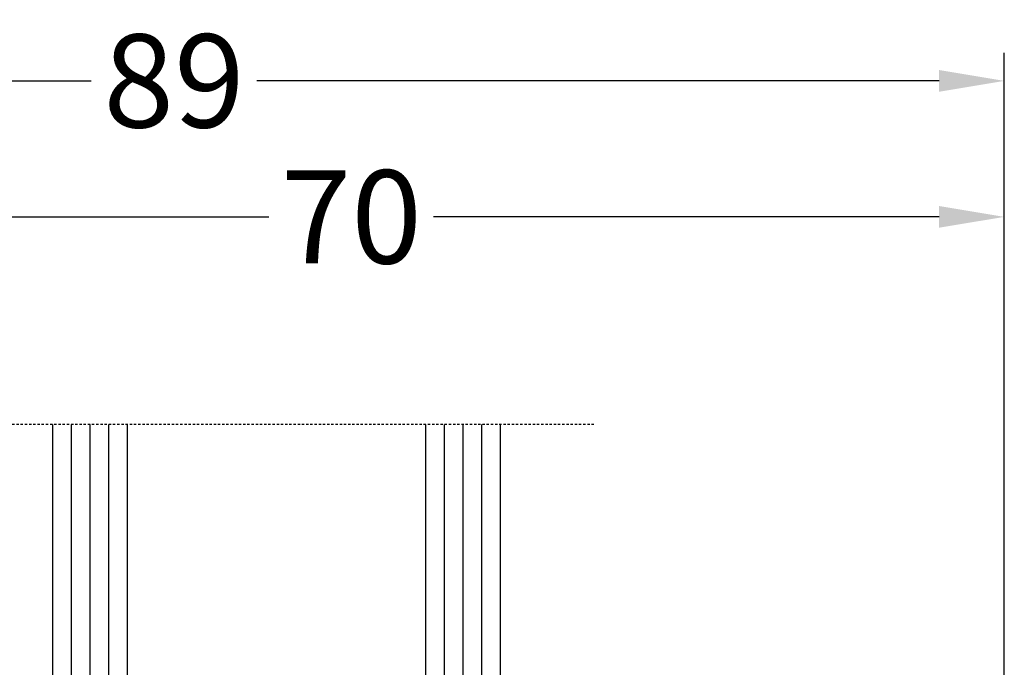
# Model space of a CAD drawing. Units: millimetres. Extents: x -5592 to -4572, y 8760 to 9276.
# Drawn here: x -5353 to -5301, y 9064 to 9098 of the extents above; entities that cross this region are included whole.
import ezdxf

# ---------------------------------------------------------------- set-up
doc = ezdxf.new("R2010")
doc.units = ezdxf.units.MM
doc.linetypes.add('VERDECKT2', pattern=[0.1875, 0.125, -0.0625])
doc.layers.add('Bemaßung', color=1, linetype='Continuous')
doc.layers.add('Glas', color=4, linetype='Continuous')
doc.styles.add('arialn', font='ARIALN.TTF')
doc.dimstyles.new('Bemaßung klein', dxfattribs={"dimtxt": 5, "dimasz": 3.5, "dimexe": 1.5, "dimexo": 0, "dimgap": 1.5, "dimtad": 0, "dimtih": 1, "dimtoh": 1, "dimdsep": 46, "dimtxsty": 'arialn', "dimcen": 0, "dimclrd": 256, "dimclre": 256, "dimclrt": 256, "dimadec": 0, "dimazin": 0, "dimtfac": 1, "dimtmove": 0, "dimatfit": 3, "dimfxl": 1, "dimtolj": 1, "dimarcsym": 0})

# ---------------------------------------------------------------- blocks, each defined once
blk = doc.blocks.new('Glas 4-16-4')
h = blk.add_hatch()
h.set_pattern_fill('HONEY', color=1, scale=10, angle=44.99999999999999, style=0)
h.set_pattern_definition([(44.99999999999999, (-262.6007969151296, -231.4527285006207), (0.5603596734500368, 2.091290755999517), [1.25, -2.5]), (165, (-262.6007969151296, -231.4527285006207), (-2.091290758120164, -0.5603596655356735), [1.25, -2.5]), (104.9999999999999, (-262.6007969151296, -231.4527285006207), (-1.530931084670127, 1.530931090463843), [-2.5, 1.25])])
h.paths.add_polyline_path([(10.19110001199806, 12.93504535975444), (10.19110001199806, 7.365456479687055), (11.9021432591162, 5.542079388111233), (21.99783468446276, 5.542079388111233), (23.80890001199714, 7.38198016219394), (23.80890001199714, 12.93504535975444)])
h = blk.add_hatch()
h.set_pattern_fill('ANSI37', color=194, scale=10, angle=-1.272221872585407e-14, style=0)
h.set_pattern_definition([(44.99999999999999, (-262.6007969151296, -231.4527285006207), (-0.8838834764831842, 0.8838834764831845), []), (135, (-262.6007969151296, -231.4527285006207), (-0.8838834764831845, -0.8838834764831842), [])])
h.paths.add_polyline_path([(25.00000001199714, -1.138869265560061e-08), (25.00000001199714, 6.894111998619337), (22.4967240967444, 4.350979388111227), (11.38645638453909, 4.350979388111227), (9.000000011998054, 6.894111998619337), (9.000000011998054, -1.138869265560061e-08)])
at = {"color": 1}
for p, q in [((9.000000011998054, 14.12614535975445), (25.00000001199714, 14.12614535975445)), ((9.000000011998054, 6.863732305513622), (9.000000011998054, 14.09576566664873)), ((25.00000001199805, 14.09576566664873), (25.00000001199805, 6.863732305513622)), ((10.19110001199806, 12.93504535975444), (23.80890001199714, 12.93504535975444)), ((10.19110001199806, 7.33507678658134), (10.19110001199806, 12.90466566664873)), ((23.80890001199805, 12.90466566664873), (23.80890001199805, 7.351600469088226)), ((11.38645638453909, 4.320599695005512), (9.000000011998054, 6.863732305513622)), ((11.9021432591162, 5.511699695005518), (10.19110001199806, 7.33507678658134)), ((23.80890001199714, 7.38198016219394), (21.99783468446276, 5.542079388111233)), ((25.00000001199714, 6.894111998619337), (22.4967240967444, 4.350979388111227)), ((21.99783468446276, 5.542079388111233), (11.9021432591162, 5.542079388111233)), ((22.4967240967444, 4.350979388111227), (11.38645638453909, 4.350979388111227))]:
    blk.add_line(p, q, dxfattribs=at)
at = {"color": 194}
blk.add_line((9.000000011998054, -1.138869265560061e-08), (25.00000001199714, -1.138869265560061e-08), dxfattribs=at)
at = {"layer": 'Glas', "linetype": 'VERDECKT2'}
blk.add_line((34.00000001199714, 32.28174616792057), (1.199805410578847e-08, 32.28174616792057), dxfattribs=at)
at = {"layer": 'Glas'}
for p, q in [((5.000000011998054, -1.138869265560061e-08), (5.000000011998053, 32.28174616792057)), ((6.000000011998054, -1.138869265560061e-08), (6.000000011998054, 32.28174616792057)), ((7.000000011998054, -1.138869265560061e-08), (7.000000011998054, 32.28174616792057)), ((8.000000011998054, -1.138869265560061e-08), (8.000000011998054, 32.28174616792057)), ((9.000000011998054, -1.138869265560061e-08), (9.000000011998054, 32.28174616792057)), ((25.00000001199714, -1.138869265560061e-08), (25.00000001199714, 32.28174616792057)), ((26.00000001199714, -1.138869265560061e-08), (26.00000001199714, 32.28174616792057)), ((27.00000001199714, -1.138869265560061e-08), (27.00000001199714, 32.28174616792057)), ((28.00000001199714, -1.138869265560061e-08), (28.00000001199714, 32.28174616792057)), ((29.00000001199714, -1.138869265560061e-08), (29.00000001199714, 32.28174616792057)), ((5.000000011998054, -1.138869265560061e-08), (9.000000011998054, -1.138869265560061e-08)), ((25.00000001199714, -1.138869265560061e-08), (29.00000001199714, -1.138869265560061e-08))]:
    blk.add_line(p, q, dxfattribs=at)
blk = doc.blocks.new('*D111')
at = {"layer": 'Bemaßung', "lineweight": -2, "transparency": 16777216}
for p, q in [((-5370.570079188934, 9052.706725607497), (-5370.570079188934, 9089.404007391991)), ((-5300.57007918893, 9039.482213534722), (-5300.57007918893, 9089.404007391991)), ((-5367.070079188934, 9087.904007391991), (-5339.982766774198, 9087.904007391991)), ((-5304.07007918893, 9087.904007391991), (-5331.157391603666, 9087.904007391991))]:
    blk.add_line(p, q, dxfattribs=at)
at = {"layer": 'Bemaßung', "transparency": 16777216}
for points in [[(-5367.070079188934, 9088.487340725325), (-5367.070079188934, 9087.320674058657), (-5370.570079188934, 9087.904007391991)], [(-5304.07007918893, 9088.487340725325), (-5304.07007918893, 9087.320674058657), (-5300.57007918893, 9087.904007391991)]]:
    blk.add_solid(points, dxfattribs=at)
at = {"layer": 'Defpoints', "color": 0, "transparency": 16777216}
for p in [(-5300.57007918893, 9087.904007391991), (-5370.570079188934, 9052.706725607497), (-5300.57007918893, 9039.482213534722)]:
    blk.add_point(p, dxfattribs=at)
at = {"layer": 'Bemaßung', "transparency": 16777216, "insert": (-5335.570079188932, 9087.904007391991), "char_height": 5, "attachment_point": 5, "style": 'arialn'}
blk.add_mtext('\\A1;70', dxfattribs=at)
blk = doc.blocks.new('*D112')
at = {"layer": 'Bemaßung', "lineweight": -2, "transparency": 16777216}
for p, q in [((-5389.570079188934, 9025.626341004741), (-5389.570079188934, 9096.69523826887)), ((-5300.57007918893, 9039.482213534722), (-5300.57007918893, 9096.69523826887)), ((-5386.070079188934, 9095.19523826887), (-5349.511757224403, 9095.19523826887)), ((-5304.07007918893, 9095.19523826887), (-5340.628401153462, 9095.19523826887))]:
    blk.add_line(p, q, dxfattribs=at)
at = {"layer": 'Bemaßung', "transparency": 16777216}
for points in [[(-5386.070079188934, 9095.778571602204), (-5386.070079188934, 9094.611904935537), (-5389.570079188934, 9095.19523826887)], [(-5304.07007918893, 9095.778571602204), (-5304.07007918893, 9094.611904935537), (-5300.57007918893, 9095.19523826887)]]:
    blk.add_solid(points, dxfattribs=at)
at = {"layer": 'Defpoints', "color": 0, "transparency": 16777216}
for p in [(-5300.57007918893, 9095.19523826887), (-5300.57007918893, 9039.482213534722), (-5389.570079188934, 9025.626341004741)]:
    blk.add_point(p, dxfattribs=at)
at = {"layer": 'Bemaßung', "transparency": 16777216, "insert": (-5345.070079188932, 9095.19523826887), "char_height": 5, "attachment_point": 5, "style": 'arialn'}
blk.add_mtext('\\A1;89', dxfattribs=at)

msp = doc.modelspace()

# ---------------------------------------------------------------- block references
at = {"layer": 'Glas', "linetype": 'VERDECKT2'}
msp.add_blockref('Glas 4-16-4', (-5356.567218478069, 9044.482263071639), dxfattribs=at)

# ---------------------------------------------------------------- dimensions: what is measured, and where the dimension line sits
at = {"layer": 'Bemaßung'}
for base, p1, picture, middle in [((-5300.57007918893, 9095.19523826887), (-5389.570079188934, 9025.626341004741), '*D112', (-5345.070079188932, 9095.19523826887)), ((-5300.57007918893, 9087.904007391991), (-5370.570079188934, 9052.706725607497), '*D111', (-5335.570079188932, 9087.904007391991))]:
    dim = msp.add_linear_dim(base=base, p1=p1, p2=(-5300.57007918893, 9039.482213534722), dimstyle='Bemaßung klein', dxfattribs=at)
    dim.commit()
    dim.dimension.update_dxf_attribs({"geometry": picture, "text_midpoint": middle})

doc.saveas('drawing.dxf')
